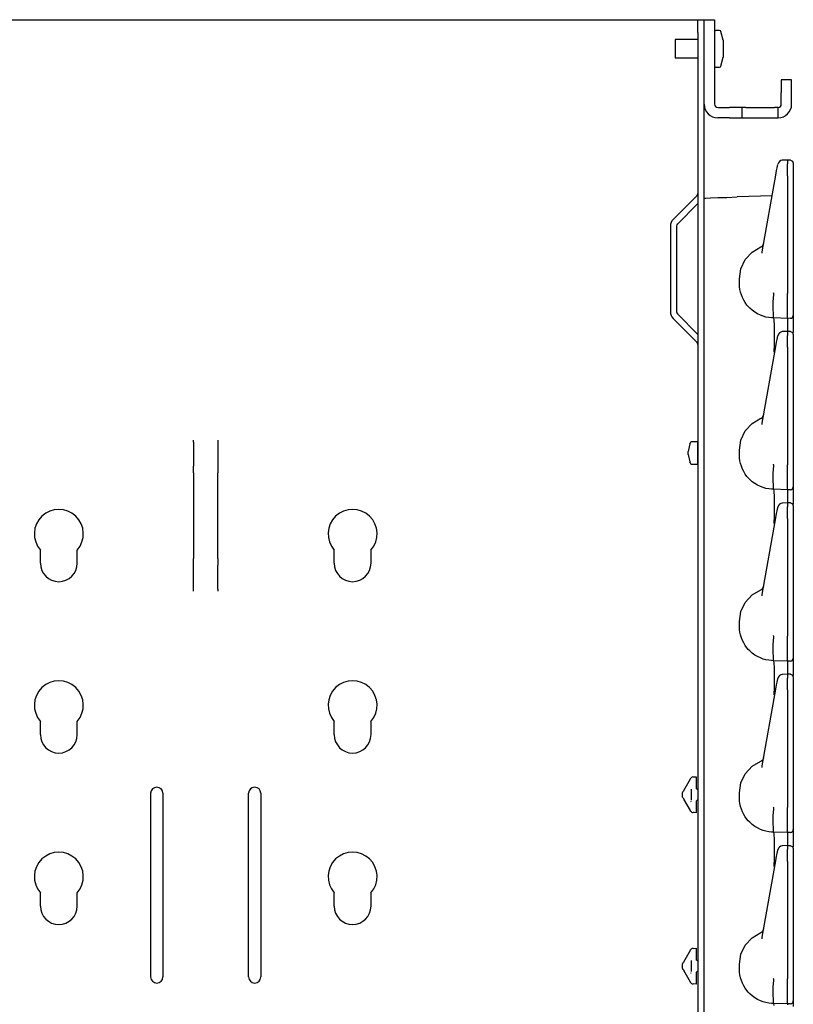
# Model space of a CAD drawing. Extents: x 17 to 68, y 9 to 127.
# Drawn here: x 24 to 32, y 94 to 104 of the extents above; entities that cross this region are included whole.
import ezdxf

# ---------------------------------------------------------------- set-up
doc = ezdxf.new("R2010")
doc.units = 0
doc.header["$MEASUREMENT"] = 0
doc.layers.add('TFR-TRI', color=7, linetype='CONTINUOUS')

msp = doc.modelspace()

# ---------------------------------------------------------------- linework, layer by layer
at = {"layer": 'TFR-TRI', "color": 30, "linetype": 'CONTINUOUS'}
for p, q in [((18.117, 104.005), (31.049, 104.005)), ((31.049, 104.005), (31.092, 104.005)), ((31.092, 104.005), (31.109, 104.005)), ((31.109, 104.005), (31.173, 104.005)), ((31.109, 103.988), (31.109, 104.005)), ((31.109, 103.94), (31.109, 103.988)), ((31.109, 103.875), (31.109, 103.94)), ((31.109, 103.875), (31.109, 8.635)), ((31.329, 103.896), (31.293, 103.896)), ((31.367, 103.796), (31.343, 103.885)), ((30.878, 103.802), (30.878, 103.784)), ((31.109, 103.802), (30.878, 103.802)), ((30.878, 103.784), (30.878, 103.738)), ((31.367, 103.796), (31.367, 103.779)), ((31.367, 103.779), (31.367, 103.736)), ((30.878, 103.738), (30.878, 103.68)), ((30.878, 103.68), (30.878, 103.633)), ((31.367, 103.736), (31.367, 103.682)), ((31.367, 103.682), (31.367, 103.638)), ((30.878, 103.633), (30.878, 103.615)), ((30.878, 103.615), (31.109, 103.615)), ((31.343, 103.532), (31.367, 103.621)), ((31.367, 103.638), (31.367, 103.621)), ((31.293, 103.521), (31.329, 103.521)), ((31.173, 102.183), (31.173, 103.14)), ((31.101, 102.21), (30.855, 101.965)), ((31.109, 102.128), (30.9, 101.919)), ((30.828, 101.898), (30.828, 101.022)), ((30.892, 101.898), (30.892, 101.022)), ((31.101, 100.71), (30.855, 100.955)), ((31.109, 100.792), (30.9, 101.001)), ((25.958, 99.7), (25.958, 99.711)), ((25.958, 99.69), (25.958, 99.7)), ((25.958, 99.69), (25.958, 99.445)), ((26.208, 99.711), (26.208, 99.7)), ((26.208, 99.7), (26.208, 99.69)), ((26.208, 99.69), (26.208, 99.445)), ((25.958, 99.414), (25.958, 99.445)), ((26.208, 99.445), (26.208, 99.414)), ((25.958, 99.378), (25.958, 99.414)), ((25.958, 99.378), (25.958, 98.502)), ((26.208, 99.414), (26.208, 99.378)), ((26.208, 98.502), (26.208, 99.378)), ((24.396, 98.455), (24.396, 98.59)), ((24.771, 98.455), (24.771, 98.59)), ((27.396, 98.455), (27.396, 98.59)), ((27.771, 98.455), (27.771, 98.59)), ((25.958, 98.466), (25.958, 98.502)), ((25.958, 98.436), (25.958, 98.466)), ((25.958, 98.19), (25.958, 98.436)), ((26.208, 98.502), (26.208, 98.466)), ((26.208, 98.466), (26.208, 98.436)), ((26.208, 98.19), (26.208, 98.436)), ((25.958, 98.181), (25.958, 98.19)), ((25.958, 98.169), (25.958, 98.181)), ((26.208, 98.19), (26.208, 98.181)), ((26.208, 98.181), (26.208, 98.169)), ((24.396, 96.705), (24.396, 96.84)), ((24.771, 96.705), (24.771, 96.84)), ((27.396, 96.705), (27.396, 96.84)), ((27.771, 96.705), (27.771, 96.84)), ((25.521, 94.231), (25.521, 96.106)), ((25.646, 96.106), (25.646, 94.231)), ((26.521, 94.231), (26.521, 96.106)), ((26.646, 96.106), (26.646, 94.231)), ((24.396, 94.955), (24.396, 95.09)), ((24.771, 94.955), (24.771, 95.09)), ((27.396, 94.955), (27.396, 95.09)), ((27.771, 94.955), (27.771, 95.09))]:
    msp.add_line(p, q, dxfattribs=at)
at = {"layer": 'TFR-TRI', "color": 5, "linetype": 'CONTINUOUS'}
for p, q in [((31.173, 103.988), (31.173, 104.005)), ((31.173, 104.005), (31.278, 104.005)), ((31.173, 103.94), (31.173, 103.988)), ((31.278, 104.005), (31.278, 103.988)), ((31.278, 103.988), (31.278, 103.94)), ((31.173, 103.875), (31.173, 103.94)), ((31.173, 103.141), (31.173, 103.875)), ((31.278, 103.94), (31.278, 103.875)), ((31.278, 103.875), (31.278, 103.141)), ((32.066, 103.391), (31.961, 103.391)), ((31.961, 103.391), (31.961, 103.374)), ((31.961, 103.374), (31.961, 103.326)), ((32.066, 103.374), (32.066, 103.391)), ((32.066, 103.326), (32.066, 103.374)), ((31.961, 103.326), (31.961, 103.261)), ((31.961, 103.141), (31.961, 103.261)), ((32.066, 103.261), (32.066, 103.326)), ((32.066, 103.141), (32.066, 103.261)), ((31.311, 103.109), (31.431, 103.109)), ((31.496, 103.109), (31.431, 103.109)), ((31.543, 103.109), (31.496, 103.109)), ((31.561, 103.109), (31.543, 103.109)), ((31.561, 103.004), (31.561, 103.109)), ((31.571, 103.109), (31.561, 103.109)), ((31.599, 103.109), (31.571, 103.109)), ((31.599, 103.109), (31.89, 103.109)), ((31.918, 103.109), (31.89, 103.109)), ((31.928, 103.109), (31.918, 103.109)), ((31.928, 103.004), (31.928, 103.109)), ((31.431, 103.004), (31.311, 103.004)), ((31.431, 103.004), (31.496, 103.004)), ((31.496, 103.004), (31.543, 103.004)), ((31.543, 103.004), (31.561, 103.004)), ((31.561, 103.004), (31.571, 103.004)), ((31.571, 103.004), (31.599, 103.004)), ((31.599, 103.004), (31.89, 103.004)), ((31.89, 103.004), (31.918, 103.004)), ((31.918, 103.004), (31.928, 103.004))]:
    msp.add_line(p, q, dxfattribs=at)
at = {"layer": 'TFR-TRI', "color": 113, "linetype": 'CONTINUOUS'}
for p, q in [((32.028, 102.572), (31.972, 102.57)), ((32.023, 102.572), (32.023, 102.571)), ((32.039, 102.571), (32.023, 102.572)), ((32.023, 102.568), (32.023, 102.572)), ((32.023, 102.568), (32.023, 102.532)), ((32.055, 102.571), (32.039, 102.571)), ((32.054, 102.569), (32.054, 102.569)), ((32.055, 102.571), (32.075, 102.562)), ((32.075, 102.562), (32.083, 102.541)), ((31.905, 102.418), (31.913, 102.464)), ((31.913, 102.464), (31.918, 102.491)), ((31.918, 102.491), (31.924, 102.526)), ((31.924, 102.526), (31.925, 102.528)), ((32.023, 102.514), (32.023, 102.532)), ((32.023, 102.487), (32.023, 102.514)), ((32.023, 102.452), (32.023, 102.487)), ((32.023, 102.411), (32.023, 102.452)), ((32.083, 102.54), (32.083, 102.539)), ((32.083, 102.539), (32.083, 102.538)), ((32.083, 102.538), (32.083, 102.502)), ((32.083, 102.502), (32.083, 102.489)), ((32.083, 102.489), (32.083, 102.467)), ((32.083, 102.467), (32.083, 102.438)), ((32.083, 102.45), (32.083, 101.717)), ((31.767, 101.636), (31.905, 102.418)), ((32.023, 102.411), (32.023, 101.211)), ((32.083, 102.438), (32.083, 102.411)), ((32.083, 102.411), (32.083, 101.211)), ((31.173, 102.183), (31.19, 102.184)), ((31.173, 89.963), (31.173, 102.183)), ((31.19, 102.184), (31.237, 102.186)), ((31.237, 102.186), (31.312, 102.188)), ((31.312, 102.188), (31.406, 102.191)), ((31.406, 102.191), (31.511, 102.195)), ((31.868, 102.208), (31.511, 102.195)), ((31.663, 101.632), (31.752, 101.685)), ((32.083, 101.717), (32.083, 101.66)), ((32.083, 101.66), (32.083, 101.618)), ((31.549, 101.462), (31.593, 101.556)), ((31.593, 101.556), (31.663, 101.632)), ((31.764, 101.621), (31.767, 101.636)), ((32.083, 101.618), (32.083, 101.603)), ((31.533, 101.36), (31.549, 101.462)), ((31.533, 101.31), (31.533, 101.36)), ((31.535, 101.28), (31.533, 101.31)), ((31.538, 101.251), (31.535, 101.28)), ((31.544, 101.223), (31.538, 101.251)), ((31.553, 101.195), (31.544, 101.223)), ((31.564, 101.167), (31.553, 101.195)), ((31.577, 101.141), (31.564, 101.167)), ((31.592, 101.116), (31.577, 101.141)), ((31.879, 101.125), (31.883, 101.199)), ((31.882, 101.215), (31.882, 101.216)), ((31.883, 101.207), (31.882, 101.215)), ((31.883, 101.199), (31.883, 101.207)), ((31.883, 101.199), (31.883, 101.199)), ((32.023, 101.194), (32.023, 101.211)), ((32.023, 101.12), (32.023, 101.194)), ((32.083, 101.211), (32.083, 101.205)), ((32.083, 101.205), (32.083, 101.13)), ((31.609, 101.092), (31.592, 101.116)), ((31.624, 101.076), (31.609, 101.092)), ((31.639, 101.06), (31.624, 101.076)), ((31.664, 101.038), (31.639, 101.06)), ((31.879, 101.125), (31.879, 101.125)), ((31.879, 101.052), (31.879, 101.125)), ((31.88, 100.997), (31.879, 101.052)), ((32.023, 101.053), (32.023, 101.12)), ((32.023, 101.001), (32.023, 101.053)), ((32.083, 101.13), (32.083, 101.067)), ((32.083, 101.067), (32.083, 101.019)), ((31.69, 101.018), (31.664, 101.038)), ((31.718, 101.002), (31.69, 101.018)), ((31.747, 100.988), (31.718, 101.002)), ((31.775, 100.977), (31.747, 100.988)), ((31.804, 100.969), (31.775, 100.977)), ((31.832, 100.964), (31.804, 100.969)), ((31.861, 100.961), (31.832, 100.964)), ((31.883, 100.96), (31.861, 100.961)), ((31.882, 100.966), (31.88, 100.997)), ((31.883, 100.96), (31.882, 100.966)), ((31.883, 100.96), (31.883, 100.96)), ((31.887, 100.94), (31.883, 100.96)), ((32.023, 100.955), (31.883, 100.96)), ((31.89, 100.883), (31.887, 100.94)), ((32.023, 100.968), (32.023, 101.001)), ((32.023, 100.955), (32.023, 100.968)), ((32.054, 100.956), (32.023, 100.955)), ((32.023, 100.955), (32.023, 100.948)), ((32.023, 100.948), (32.023, 100.927)), ((32.083, 101.019), (32.083, 100.991)), ((32.083, 100.991), (32.083, 100.986)), ((32.083, 100.986), (32.083, 100.977)), ((32.083, 100.977), (32.083, 100.929)), ((31.891, 100.795), (31.89, 100.883)), ((32.023, 100.927), (32.023, 100.822)), ((32.083, 100.929), (32.083, 100.81)), ((31.89, 100.687), (31.891, 100.795)), ((31.913, 100.714), (31.918, 100.741)), ((31.918, 100.741), (31.924, 100.776)), ((31.924, 100.776), (31.925, 100.778)), ((32.028, 100.822), (31.972, 100.82)), ((32.023, 100.822), (32.023, 100.821)), ((32.039, 100.821), (32.023, 100.822)), ((32.023, 100.818), (32.023, 100.822)), ((32.023, 100.818), (32.023, 100.782)), ((32.023, 100.764), (32.023, 100.782)), ((32.023, 100.737), (32.023, 100.764)), ((32.023, 100.702), (32.023, 100.737)), ((32.055, 100.821), (32.039, 100.821)), ((32.054, 100.819), (32.054, 100.819)), ((32.055, 100.821), (32.075, 100.812)), ((32.075, 100.812), (32.083, 100.791)), ((32.083, 100.79), (32.083, 100.789)), ((32.083, 100.789), (32.083, 100.788)), ((32.083, 100.788), (32.083, 100.752)), ((32.083, 100.752), (32.083, 100.739)), ((32.083, 100.739), (32.083, 100.717)), ((31.767, 99.886), (31.905, 100.668)), ((31.888, 100.615), (31.89, 100.687)), ((31.905, 100.668), (31.913, 100.714)), ((32.023, 100.661), (32.023, 100.702)), ((32.023, 100.661), (32.023, 99.461)), ((32.083, 100.717), (32.083, 100.688)), ((32.083, 100.7), (32.083, 99.967)), ((32.083, 100.688), (32.083, 100.661)), ((32.083, 100.661), (32.083, 99.461)), ((31.888, 100.61), (31.888, 100.615)), ((31.663, 99.882), (31.752, 99.935)), ((32.083, 99.967), (32.083, 99.91)), ((31.593, 99.806), (31.663, 99.882)), ((31.764, 99.871), (31.767, 99.886)), ((32.083, 99.91), (32.083, 99.868)), ((32.083, 99.868), (32.083, 99.853)), ((31.549, 99.712), (31.593, 99.806)), ((31.533, 99.61), (31.549, 99.712)), ((31.533, 99.56), (31.533, 99.61)), ((31.535, 99.53), (31.533, 99.56)), ((31.538, 99.501), (31.535, 99.53)), ((31.544, 99.473), (31.538, 99.501)), ((31.553, 99.445), (31.544, 99.473)), ((31.564, 99.417), (31.553, 99.445)), ((31.879, 99.375), (31.883, 99.449)), ((31.882, 99.465), (31.882, 99.466)), ((31.883, 99.457), (31.882, 99.465)), ((31.883, 99.449), (31.883, 99.457)), ((31.883, 99.449), (31.883, 99.449)), ((32.023, 99.444), (32.023, 99.461)), ((32.023, 99.37), (32.023, 99.444)), ((32.083, 99.461), (32.083, 99.455)), ((32.083, 99.455), (32.083, 99.38)), ((31.577, 99.391), (31.564, 99.417)), ((31.592, 99.366), (31.577, 99.391)), ((31.609, 99.342), (31.592, 99.366)), ((31.624, 99.326), (31.609, 99.342)), ((31.879, 99.302), (31.879, 99.375)), ((31.879, 99.375), (31.879, 99.375)), ((32.023, 99.303), (32.023, 99.37)), ((32.083, 99.38), (32.083, 99.317)), ((31.639, 99.31), (31.624, 99.326)), ((31.664, 99.288), (31.639, 99.31)), ((31.69, 99.268), (31.664, 99.288)), ((31.718, 99.252), (31.69, 99.268)), ((31.747, 99.238), (31.718, 99.252)), ((31.775, 99.227), (31.747, 99.238)), ((31.88, 99.247), (31.879, 99.302)), ((31.882, 99.216), (31.88, 99.247)), ((32.023, 99.251), (32.023, 99.303)), ((32.023, 99.218), (32.023, 99.251)), ((32.083, 99.317), (32.083, 99.269)), ((32.083, 99.269), (32.083, 99.241)), ((32.083, 99.241), (32.083, 99.236)), ((32.083, 99.236), (32.083, 99.227)), ((31.804, 99.219), (31.775, 99.227)), ((31.832, 99.214), (31.804, 99.219)), ((31.861, 99.211), (31.832, 99.214)), ((31.883, 99.21), (31.861, 99.211)), ((31.883, 99.21), (31.882, 99.216)), ((31.883, 99.21), (31.883, 99.21)), ((31.887, 99.19), (31.883, 99.21)), ((32.023, 99.205), (31.883, 99.21)), ((31.89, 99.133), (31.887, 99.19)), ((31.891, 99.045), (31.89, 99.133)), ((32.023, 99.205), (32.023, 99.218)), ((32.054, 99.206), (32.023, 99.205)), ((32.023, 99.205), (32.023, 99.198)), ((32.023, 99.198), (32.023, 99.177)), ((32.023, 99.177), (32.023, 99.072)), ((32.083, 99.227), (32.083, 99.179)), ((32.083, 99.179), (32.083, 99.06)), ((31.89, 98.937), (31.891, 99.045)), ((31.924, 99.026), (31.925, 99.028)), ((32.028, 99.072), (31.972, 99.07)), ((32.039, 99.071), (32.023, 99.072)), ((32.023, 99.068), (32.023, 99.072)), ((32.023, 99.072), (32.023, 99.071)), ((32.023, 99.068), (32.023, 99.032)), ((32.023, 99.014), (32.023, 99.032)), ((32.055, 99.071), (32.039, 99.071)), ((32.054, 99.069), (32.054, 99.069)), ((32.055, 99.071), (32.075, 99.062)), ((32.075, 99.062), (32.083, 99.041)), ((32.083, 99.04), (32.083, 99.039)), ((32.083, 99.039), (32.083, 99.038)), ((32.083, 99.038), (32.083, 99.002)), ((31.888, 98.865), (31.89, 98.937)), ((31.905, 98.918), (31.913, 98.964)), ((31.913, 98.964), (31.918, 98.991)), ((31.918, 98.991), (31.924, 99.026)), ((32.023, 98.987), (32.023, 99.014)), ((32.023, 98.952), (32.023, 98.987)), ((32.023, 98.911), (32.023, 98.952)), ((32.083, 99.002), (32.083, 98.989)), ((32.083, 98.989), (32.083, 98.967)), ((32.083, 98.967), (32.083, 98.938)), ((32.083, 98.95), (32.083, 98.217)), ((32.083, 98.938), (32.083, 98.911)), ((31.767, 98.136), (31.905, 98.918)), ((31.888, 98.86), (31.888, 98.865)), ((32.023, 98.911), (32.023, 97.711)), ((32.083, 98.911), (32.083, 97.711)), ((31.593, 98.056), (31.663, 98.132)), ((31.663, 98.132), (31.752, 98.185)), ((31.764, 98.121), (31.767, 98.136)), ((32.083, 98.217), (32.083, 98.16)), ((32.083, 98.16), (32.083, 98.118)), ((31.549, 97.962), (31.593, 98.056)), ((32.083, 98.118), (32.083, 98.103)), ((31.533, 97.86), (31.549, 97.962)), ((31.533, 97.81), (31.533, 97.86)), ((31.535, 97.78), (31.533, 97.81)), ((31.538, 97.751), (31.535, 97.78)), ((31.544, 97.723), (31.538, 97.751)), ((31.553, 97.695), (31.544, 97.723)), ((31.564, 97.667), (31.553, 97.695)), ((31.577, 97.641), (31.564, 97.667)), ((31.592, 97.616), (31.577, 97.641)), ((31.879, 97.625), (31.883, 97.699)), ((31.879, 97.552), (31.879, 97.625)), ((31.879, 97.625), (31.879, 97.625)), ((31.882, 97.715), (31.882, 97.716)), ((31.883, 97.707), (31.882, 97.715)), ((31.883, 97.699), (31.883, 97.707)), ((31.883, 97.699), (31.883, 97.699)), ((32.023, 97.694), (32.023, 97.711)), ((32.023, 97.62), (32.023, 97.694)), ((32.023, 97.553), (32.023, 97.62)), ((32.083, 97.711), (32.083, 97.705)), ((32.083, 97.705), (32.083, 97.63)), ((32.083, 97.63), (32.083, 97.567)), ((31.609, 97.592), (31.592, 97.616)), ((31.624, 97.576), (31.609, 97.592)), ((31.639, 97.56), (31.624, 97.576)), ((31.664, 97.538), (31.639, 97.56)), ((31.69, 97.518), (31.664, 97.538)), ((31.88, 97.497), (31.879, 97.552)), ((32.023, 97.501), (32.023, 97.553)), ((32.083, 97.567), (32.083, 97.519)), ((31.718, 97.502), (31.69, 97.518)), ((31.747, 97.488), (31.718, 97.502)), ((31.775, 97.477), (31.747, 97.488)), ((31.804, 97.469), (31.775, 97.477)), ((31.832, 97.464), (31.804, 97.469)), ((31.861, 97.461), (31.832, 97.464)), ((31.883, 97.46), (31.861, 97.461)), ((31.882, 97.466), (31.88, 97.497)), ((31.883, 97.46), (31.882, 97.466)), ((31.887, 97.44), (31.883, 97.46)), ((32.023, 97.455), (31.883, 97.46)), ((31.883, 97.46), (31.883, 97.46)), ((31.89, 97.383), (31.887, 97.44)), ((32.023, 97.468), (32.023, 97.501)), ((32.023, 97.455), (32.023, 97.468)), ((32.054, 97.456), (32.023, 97.455)), ((32.023, 97.455), (32.023, 97.448)), ((32.023, 97.448), (32.023, 97.427)), ((32.023, 97.427), (32.023, 97.322)), ((32.083, 97.519), (32.083, 97.491)), ((32.083, 97.491), (32.083, 97.486)), ((32.083, 97.486), (32.083, 97.477)), ((32.083, 97.477), (32.083, 97.429)), ((32.083, 97.429), (32.083, 97.31)), ((31.891, 97.295), (31.89, 97.383)), ((32.028, 97.322), (31.972, 97.32)), ((32.023, 97.318), (32.023, 97.322)), ((32.023, 97.322), (32.023, 97.321)), ((32.039, 97.321), (32.023, 97.322)), ((32.055, 97.321), (32.039, 97.321)), ((32.054, 97.319), (32.054, 97.319)), ((32.055, 97.321), (32.075, 97.312)), ((31.89, 97.187), (31.891, 97.295)), ((31.913, 97.214), (31.918, 97.241)), ((31.918, 97.241), (31.924, 97.276)), ((31.924, 97.276), (31.925, 97.278)), ((32.023, 97.318), (32.023, 97.282)), ((32.023, 97.264), (32.023, 97.282)), ((32.023, 97.237), (32.023, 97.264)), ((32.023, 97.202), (32.023, 97.237)), ((32.075, 97.312), (32.083, 97.291)), ((32.083, 97.29), (32.083, 97.289)), ((32.083, 97.289), (32.083, 97.288)), ((32.083, 97.288), (32.083, 97.252)), ((32.083, 97.252), (32.083, 97.239)), ((32.083, 97.239), (32.083, 97.217)), ((31.767, 96.386), (31.905, 97.168)), ((31.888, 97.115), (31.89, 97.187)), ((31.905, 97.168), (31.913, 97.214)), ((32.023, 97.161), (32.023, 97.202)), ((32.023, 97.161), (32.023, 95.961)), ((32.083, 97.217), (32.083, 97.188)), ((32.083, 97.2), (32.083, 96.467)), ((32.083, 97.188), (32.083, 97.161)), ((32.083, 97.161), (32.083, 95.961)), ((31.888, 97.11), (31.888, 97.115)), ((31.663, 96.382), (31.752, 96.435)), ((32.083, 96.467), (32.083, 96.41)), ((31.593, 96.306), (31.663, 96.382)), ((31.764, 96.371), (31.767, 96.386)), ((32.083, 96.41), (32.083, 96.368)), ((32.083, 96.368), (32.083, 96.353)), ((30.965, 96.136), (31.032, 96.253)), ((31.032, 96.253), (31.035, 96.258)), ((31.059, 96.273), (31.093, 96.275)), ((31.059, 96.273), (31.071, 96.274)), ((31.093, 96.275), (31.093, 96.262)), ((31.093, 96.262), (31.093, 96.23)), ((31.093, 96.23), (31.093, 96.156)), ((31.533, 96.11), (31.549, 96.212)), ((31.549, 96.212), (31.593, 96.306)), ((30.953, 96.116), (30.955, 96.119)), ((30.953, 96.101), (30.953, 96.116)), ((30.955, 96.119), (30.96, 96.128)), ((30.961, 96.129), (30.96, 96.128)), ((30.963, 96.132), (30.961, 96.129)), ((30.965, 96.136), (30.963, 96.132)), ((31.043, 96.035), (31.043, 96.148)), ((31.108, 96.141), (31.093, 96.156)), ((31.108, 96.141), (31.109, 96.141)), ((30.953, 96.081), (30.953, 96.101)), ((30.953, 96.067), (30.953, 96.081)), ((30.955, 96.064), (30.953, 96.067)), ((30.96, 96.055), (30.955, 96.064)), ((30.96, 96.055), (30.961, 96.052)), ((30.961, 96.052), (30.964, 96.049)), ((30.964, 96.049), (30.965, 96.047)), ((31.032, 95.929), (30.965, 96.047)), ((31.034, 96.025), (31.038, 96.018)), ((31.093, 96.027), (31.108, 96.042)), ((31.093, 96.027), (31.093, 95.952)), ((31.108, 96.042), (31.109, 96.042)), ((31.533, 96.06), (31.533, 96.11)), ((31.535, 96.03), (31.533, 96.06)), ((31.538, 96.001), (31.535, 96.03)), ((31.035, 95.925), (31.032, 95.929)), ((31.093, 95.952), (31.093, 95.921)), ((31.093, 95.921), (31.093, 95.907)), ((31.544, 95.973), (31.538, 96.001)), ((31.553, 95.945), (31.544, 95.973)), ((31.564, 95.917), (31.553, 95.945)), ((31.577, 95.891), (31.564, 95.917)), ((31.879, 95.875), (31.883, 95.949)), ((31.882, 95.965), (31.882, 95.966)), ((31.883, 95.957), (31.882, 95.965)), ((31.883, 95.949), (31.883, 95.957)), ((31.883, 95.949), (31.883, 95.949)), ((32.023, 95.944), (32.023, 95.961)), ((32.023, 95.87), (32.023, 95.944)), ((32.083, 95.961), (32.083, 95.955)), ((32.083, 95.955), (32.083, 95.88)), ((31.093, 95.907), (31.059, 95.91)), ((31.071, 95.909), (31.059, 95.91)), ((31.592, 95.866), (31.577, 95.891)), ((31.609, 95.842), (31.592, 95.866)), ((31.624, 95.826), (31.609, 95.842)), ((31.639, 95.81), (31.624, 95.826)), ((31.879, 95.802), (31.879, 95.875)), ((31.879, 95.875), (31.879, 95.875)), ((32.023, 95.803), (32.023, 95.87)), ((32.083, 95.88), (32.083, 95.817)), ((32.083, 95.817), (32.083, 95.769)), ((31.664, 95.788), (31.639, 95.81)), ((31.69, 95.768), (31.664, 95.788)), ((31.718, 95.752), (31.69, 95.768)), ((31.747, 95.738), (31.718, 95.752)), ((31.775, 95.727), (31.747, 95.738)), ((31.804, 95.719), (31.775, 95.727)), ((31.832, 95.714), (31.804, 95.719)), ((31.861, 95.711), (31.832, 95.714)), ((31.883, 95.71), (31.861, 95.711)), ((31.88, 95.747), (31.879, 95.802)), ((31.882, 95.716), (31.88, 95.747)), ((31.883, 95.71), (31.882, 95.716)), ((32.023, 95.705), (31.883, 95.71)), ((31.883, 95.71), (31.883, 95.71)), ((31.887, 95.69), (31.883, 95.71)), ((32.023, 95.751), (32.023, 95.803)), ((32.023, 95.718), (32.023, 95.751)), ((32.023, 95.705), (32.023, 95.718)), ((32.083, 95.769), (32.083, 95.741)), ((32.083, 95.741), (32.083, 95.736)), ((32.083, 95.736), (32.083, 95.727)), ((32.083, 95.727), (32.083, 95.679)), ((31.89, 95.633), (31.887, 95.69)), ((31.891, 95.545), (31.89, 95.633)), ((32.054, 95.706), (32.023, 95.705)), ((32.023, 95.705), (32.023, 95.698)), ((32.023, 95.698), (32.023, 95.677)), ((32.023, 95.677), (32.023, 95.572)), ((32.083, 95.679), (32.083, 95.56)), ((31.89, 95.437), (31.891, 95.545)), ((31.918, 95.491), (31.924, 95.526)), ((31.924, 95.526), (31.925, 95.528)), ((32.028, 95.572), (31.972, 95.57)), ((32.023, 95.568), (32.023, 95.572)), ((32.039, 95.571), (32.023, 95.572)), ((32.023, 95.572), (32.023, 95.571)), ((32.023, 95.568), (32.023, 95.532)), ((32.023, 95.514), (32.023, 95.532)), ((32.023, 95.487), (32.023, 95.514)), ((32.055, 95.571), (32.039, 95.571)), ((32.054, 95.569), (32.054, 95.569)), ((32.055, 95.571), (32.075, 95.562)), ((32.075, 95.562), (32.083, 95.541)), ((32.083, 95.54), (32.083, 95.539)), ((32.083, 95.539), (32.083, 95.538)), ((32.083, 95.538), (32.083, 95.502)), ((31.767, 94.636), (31.905, 95.418)), ((31.888, 95.365), (31.89, 95.437)), ((31.905, 95.418), (31.913, 95.464)), ((31.913, 95.464), (31.918, 95.491)), ((32.023, 95.452), (32.023, 95.487)), ((32.023, 95.411), (32.023, 95.452)), ((32.023, 95.411), (32.023, 94.211)), ((32.083, 95.502), (32.083, 95.489)), ((32.083, 95.489), (32.083, 95.467)), ((32.083, 95.467), (32.083, 95.438)), ((32.083, 95.45), (32.083, 94.717)), ((32.083, 95.438), (32.083, 95.411)), ((32.083, 95.411), (32.083, 94.211)), ((31.888, 95.36), (31.888, 95.365)), ((32.083, 94.717), (32.083, 94.66)), ((31.593, 94.556), (31.663, 94.632)), ((31.663, 94.632), (31.752, 94.685)), ((31.764, 94.621), (31.767, 94.636)), ((32.083, 94.66), (32.083, 94.618)), ((32.083, 94.618), (32.083, 94.603)), ((30.965, 94.386), (31.032, 94.503)), ((31.032, 94.503), (31.035, 94.508)), ((31.059, 94.523), (31.093, 94.525)), ((31.059, 94.523), (31.071, 94.524)), ((31.093, 94.525), (31.093, 94.512)), ((31.093, 94.512), (31.093, 94.48)), ((31.549, 94.462), (31.593, 94.556)), ((31.093, 94.48), (31.093, 94.406)), ((31.108, 94.391), (31.093, 94.406)), ((31.533, 94.36), (31.549, 94.462)), ((30.953, 94.366), (30.955, 94.369)), ((30.953, 94.351), (30.953, 94.366)), ((30.953, 94.331), (30.953, 94.351)), ((30.953, 94.317), (30.953, 94.331)), ((30.953, 94.317), (30.955, 94.314)), ((30.955, 94.369), (30.96, 94.378)), ((30.96, 94.305), (30.955, 94.314)), ((30.959, 94.376), (30.96, 94.378)), ((30.96, 94.305), (30.959, 94.307)), ((30.961, 94.379), (30.96, 94.378)), ((30.96, 94.305), (30.961, 94.302)), ((30.963, 94.382), (30.961, 94.379)), ((30.961, 94.302), (30.964, 94.299)), ((30.965, 94.386), (30.963, 94.382)), ((31.043, 94.285), (31.043, 94.398)), ((31.108, 94.391), (31.109, 94.391)), ((31.533, 94.31), (31.533, 94.36)), ((31.535, 94.28), (31.533, 94.31)), ((30.964, 94.299), (30.965, 94.297)), ((31.032, 94.179), (30.965, 94.297)), ((31.034, 94.275), (31.038, 94.268)), ((31.093, 94.277), (31.108, 94.292)), ((31.093, 94.277), (31.093, 94.202)), ((31.093, 94.202), (31.093, 94.171)), ((31.108, 94.292), (31.109, 94.292)), ((31.538, 94.251), (31.535, 94.28)), ((31.544, 94.223), (31.538, 94.251)), ((31.553, 94.195), (31.544, 94.223)), ((31.882, 94.215), (31.882, 94.216)), ((31.883, 94.207), (31.882, 94.215)), ((31.883, 94.199), (31.883, 94.207)), ((32.023, 94.194), (32.023, 94.211)), ((32.083, 94.211), (32.083, 94.205)), ((32.083, 94.205), (32.083, 94.13)), ((31.035, 94.175), (31.032, 94.179)), ((31.093, 94.157), (31.059, 94.16)), ((31.071, 94.159), (31.059, 94.16)), ((31.093, 94.171), (31.093, 94.157)), ((31.564, 94.167), (31.553, 94.195)), ((31.577, 94.141), (31.564, 94.167)), ((31.592, 94.116), (31.577, 94.141)), ((31.609, 94.092), (31.592, 94.116)), ((31.879, 94.125), (31.883, 94.199)), ((31.879, 94.125), (31.879, 94.125)), ((31.879, 94.052), (31.879, 94.125)), ((31.883, 94.199), (31.883, 94.199)), ((32.023, 94.12), (32.023, 94.194)), ((32.023, 94.053), (32.023, 94.12)), ((32.083, 94.13), (32.083, 94.067)), ((31.624, 94.076), (31.609, 94.092)), ((31.639, 94.06), (31.624, 94.076)), ((31.664, 94.038), (31.639, 94.06)), ((31.69, 94.018), (31.664, 94.038)), ((31.718, 94.002), (31.69, 94.018)), ((31.747, 93.988), (31.718, 94.002)), ((31.88, 93.997), (31.879, 94.052)), ((32.023, 94.001), (32.023, 94.053)), ((32.023, 93.968), (32.023, 94.001)), ((32.083, 94.067), (32.083, 94.019)), ((32.083, 94.019), (32.083, 93.991)), ((31.775, 93.977), (31.747, 93.988)), ((31.804, 93.969), (31.775, 93.977)), ((31.832, 93.964), (31.804, 93.969)), ((31.861, 93.961), (31.832, 93.964)), ((31.883, 93.96), (31.861, 93.961)), ((31.882, 93.966), (31.88, 93.997)), ((31.883, 93.96), (31.882, 93.966)), ((31.883, 93.96), (31.883, 93.96)), ((31.887, 93.94), (31.883, 93.96)), ((32.023, 93.955), (31.883, 93.96)), ((32.023, 93.955), (32.023, 93.968)), ((32.054, 93.956), (32.023, 93.955)), ((32.023, 93.955), (32.023, 93.948)), ((32.083, 93.991), (32.083, 93.986)), ((32.083, 93.986), (32.083, 93.977)), ((32.083, 93.977), (32.083, 93.929))]:
    msp.add_line(p, q, dxfattribs=at)
at = {"layer": 'TFR-TRI', "color": 11, "linetype": 'CONTINUOUS'}
for p, q in [((31.025, 99.673), (31.008, 99.596)), ((31.108, 99.696), (31.054, 99.696)), ((31.108, 99.674), (31.108, 99.696)), ((31.109, 99.695), (31.108, 99.696)), ((31.108, 99.617), (31.108, 99.674)), ((31.008, 99.581), (31.008, 99.596)), ((31.008, 99.566), (31.008, 99.581)), ((31.008, 99.566), (31.025, 99.49)), ((31.108, 99.546), (31.108, 99.617)), ((31.108, 99.488), (31.108, 99.546)), ((31.054, 99.466), (31.108, 99.466)), ((31.108, 99.466), (31.108, 99.488)), ((31.108, 99.466), (31.109, 99.467))]:
    msp.add_line(p, q, dxfattribs=at)
at = {"layer": 'TFR-TRI', "color": 30, "linetype": 'CONTINUOUS'}
for centre, radius, start, end in [((31.293, 103.881), 0.015, 90, 180), ((31.329, 103.881), 0.015, 15.1096, 90), ((31.293, 103.536), 0.015, 180, 270), ((31.329, 103.536), 0.015, 270, 344.8904), ((31.079, 102.231), 0.03, 315, 0), ((30.922, 101.898), 0.094, 135, 180), ((30.922, 101.898), 0.03, 135, 180), ((30.922, 101.022), 0.094, 180, 225), ((30.922, 101.022), 0.03, 180, 225), ((31.079, 100.689), 0.03, 0, 45), ((24.583, 98.755), 0.25, 318.5904, 221.4096), ((27.583, 98.755), 0.25, 318.5904, 221.4096), ((24.583, 98.455), 0.188, 180, 0), ((27.583, 98.455), 0.188, 180, 0), ((24.583, 97.005), 0.25, 318.5904, 221.4096), ((27.583, 97.005), 0.25, 318.5904, 221.4096), ((24.583, 96.705), 0.188, 180, 0), ((27.583, 96.705), 0.188, 180, 0), ((25.583, 96.106), 0.0625, 0, 180), ((26.583, 96.106), 0.0625, 0, 180), ((24.583, 95.255), 0.25, 318.5904, 221.4096), ((27.583, 95.255), 0.25, 318.5904, 221.4096), ((24.583, 94.955), 0.188, 180, 0), ((27.583, 94.955), 0.188, 180, 0), ((25.583, 94.231), 0.0625, 180, 0), ((26.583, 94.231), 0.0625, 180, 0)]:
    msp.add_arc(centre, radius, start, end, dxfattribs=at)
at = {"layer": 'TFR-TRI', "color": 5, "linetype": 'CONTINUOUS'}
for centre, radius, start, end in [((31.311, 103.141), 0.138, 180, 270), ((31.311, 103.141), 0.0325, 180, 270), ((31.928, 103.141), 0.0325, 270, 0), ((31.928, 103.141), 0.138, 270, 0)]:
    msp.add_arc(centre, radius, start, end, dxfattribs=at)
at = {"layer": 'TFR-TRI', "color": 113, "linetype": 'CONTINUOUS'}
for centre, radius, start, end in [((31.974, 102.52), 0.05, 93.2975, 170), ((31.733, 101.731), 0.05, 292.0394, 350), ((32.053, 100.986), 0.03, 272, 0), ((31.974, 100.77), 0.05, 93.2975, 170), ((31.733, 99.981), 0.05, 292.0394, 350), ((32.053, 99.236), 0.03, 272, 0), ((31.974, 99.02), 0.05, 93.2975, 170), ((31.733, 98.231), 0.05, 292.0394, 350), ((32.053, 97.486), 0.03, 272, 0), ((31.974, 97.27), 0.05, 93.2975, 170), ((31.733, 96.481), 0.05, 292.0394, 350), ((31.061, 96.243), 0.03, 94, 150), ((31.061, 95.94), 0.03, 210, 266), ((32.053, 95.736), 0.03, 272, 0), ((31.974, 95.52), 0.05, 93.2975, 170), ((31.733, 94.731), 0.05, 292.0394, 350), ((31.061, 94.493), 0.03, 94, 150), ((31.061, 94.19), 0.03, 210, 266), ((32.053, 93.986), 0.03, 272, 0)]:
    msp.add_arc(centre, radius, start, end, dxfattribs=at)
at = {"layer": 'TFR-TRI', "color": 11, "linetype": 'CONTINUOUS'}
for centre, start, end in [((31.054, 99.666), 90, 168.0031), ((31.054, 99.496), 191.9969, 270)]:
    msp.add_arc(centre, 0.03, start, end, dxfattribs=at)

doc.saveas('drawing.dxf')
